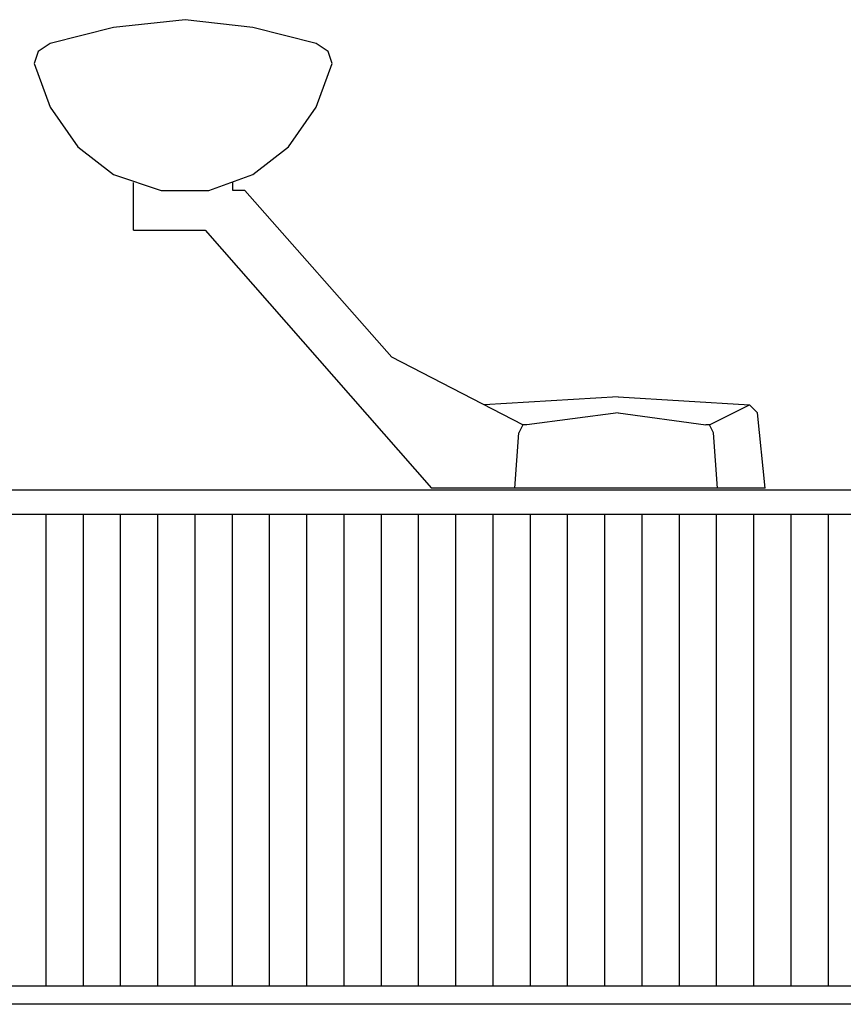
# Model space of a CAD drawing. Units: inches. Extents: x 0 to 158, y -66 to 66.
# Drawn here: x 52 to 55, y -15 to -12 of the extents above; entities that cross this region are included whole.
import ezdxf

# ---------------------------------------------------------------- set-up
doc = ezdxf.new("R2010")
doc.units = ezdxf.units.IN
doc.header["$LTSCALE"] = 0.5
doc.header["$MEASUREMENT"] = 0
doc.layers.add('Hardware', color=7, linetype='Continuous')
doc.layers.add('Hatch', color=7, linetype='Continuous')

# ---------------------------------------------------------------- blocks, each defined once
blk = doc.blocks.new('A$C7BF15237')
at = {"layer": 'Hardware', "color": 7}
for p, q in [((0.8668, -0.7801), (0.8934, -1.0335)), ((0.8668, -0.7801), (1.9869, -0.7801)), ((1.0268, -0.7801), (1.0401, -0.9668)), ((1.7069, -0.7801), (1.6935, -0.9668)), ((2.747, -1.6469), (1.9869, -0.7801)), ((1.0401, -0.9668), (1.0535, -0.9934)), ((1.6802, -0.9934), (1.6935, -0.9668)), ((1.0535, -0.9934), (0.9201, -1.0601)), ((1.0535, -0.9934), (1.0668, -0.9934)), ((1.3602, -1.0335), (1.0668, -0.9934)), ((1.3602, -1.0335), (1.6669, -0.9934)), ((1.6669, -0.9934), (1.6802, -0.9934)), ((1.6802, -0.9934), (2.1202, -1.2201)), ((0.8934, -1.0335), (0.9201, -1.0601)), ((1.3602, -1.0868), (0.9201, -1.0601)), ((1.3602, -1.0868), (1.81, -1.0603)), ((2.1202, -1.2201), (2.6136, -1.7802)), ((2.987, -1.6469), (2.747, -1.6469)), ((2.987, -1.6469), (2.987, -1.8069)), ((2.7337, -1.7802), (2.587, -1.8335)), ((2.6136, -1.7802), (2.6536, -1.7802)), ((2.6536, -1.7802), (2.6536, -1.8069)), ((2.8937, -1.7802), (2.7337, -1.7802)), ((3.0537, -1.8335), (2.8937, -1.7802)), ((2.587, -1.8335), (2.467, -1.9269)), ((3.1737, -1.9269), (3.0537, -1.8335)), ((2.467, -1.9269), (2.3736, -2.0602)), ((3.267, -2.0602), (3.1737, -1.9269)), ((2.3736, -2.0602), (2.3203, -2.2069)), ((3.3204, -2.2069), (3.267, -2.0602)), ((2.3203, -2.2069), (2.3336, -2.2469)), ((3.3071, -2.2469), (3.3204, -2.2069)), ((2.3336, -2.2469), (2.3736, -2.2736)), ((3.267, -2.2736), (3.3071, -2.2469)), ((2.3736, -2.2736), (2.587, -2.3269)), ((3.0537, -2.3269), (3.267, -2.2736)), ((2.587, -2.3269), (2.8137, -2.3536)), ((2.8137, -2.3536), (3.0537, -2.3269))]:
    blk.add_line(p, q, dxfattribs=at)

msp = doc.modelspace()

# ---------------------------------------------------------------- hatches: boundary and pattern name
at = {"layer": 'Hatch'}
h = msp.add_hatch(dxfattribs=at)
h.set_pattern_fill('ANSI31', angle=45, style=0)
h.set_pattern_definition([(90, (37.66837, -30.6561), (-0.125, 3e-17), [])])
h.paths.add_polyline_path([(54.7485, -15.1178), (54.7485, -13.5344), (51.5835, -13.5344), (51.5835, -15.1178)])

# ---------------------------------------------------------------- linework, layer by layer
at = {"color": 7}
msp.add_lwpolyline([(55.1985, -13.609, 0.414214), (55.0423, -13.4528), (51.1045, -13.4528), (51.0735, -13.4838), (51.0735, -14.5353), (51.1335, -14.5353), (51.1335, -15.1178), (55.0755, -15.1178), (55.0755, -14.9778), (55.0055, -14.9778), (55.0055, -14.9078), (55.136, -14.9078, 0.414214), (55.1985, -14.8453)], format="xyb", close=True, dxfattribs=at)
for points in [[(51.0735, -13.5344), (55.1795, -13.5344)], [(51.1235, -15.1178), (55.0855, -15.1178)]]:
    msp.add_lwpolyline(points, dxfattribs=at)
msp.add_lwpolyline([(55.0955, -15.1798), (50.4468, -15.1798, -0.150689)], format="xyb", dxfattribs=at)

# ---------------------------------------------------------------- block references
at = {"layer": 'Hardware', "color": 7, "rotation": 180}
msp.add_blockref('A$C7BF15237', (55.1985, -14.2271), dxfattribs=at)

doc.saveas('drawing.dxf')
